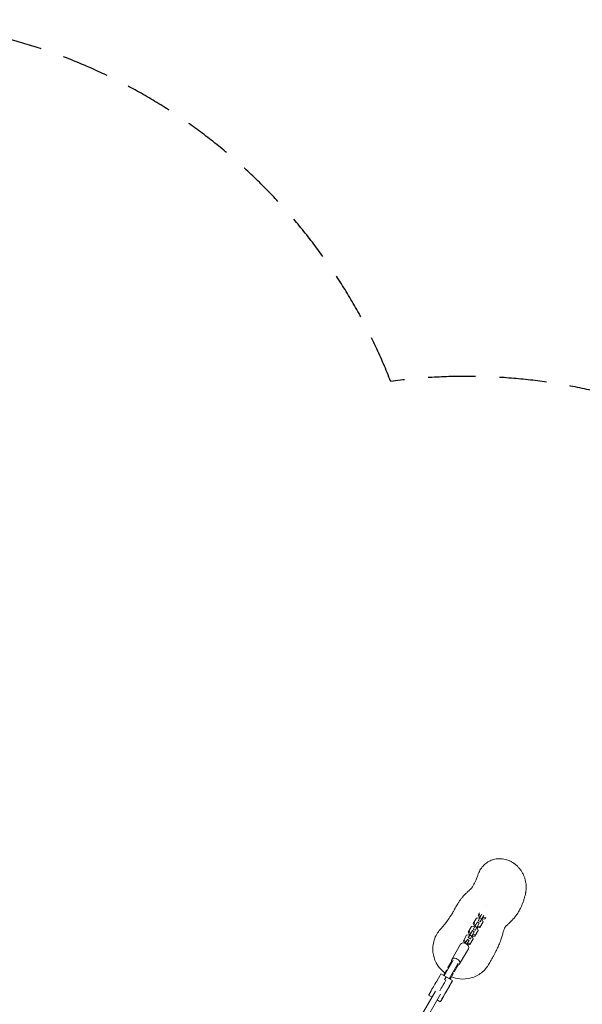
# Model space of a CAD drawing. Units: millimetres. Extents: x -5531 to 7760, y -6009 to 7742.
# Drawn here: x 3243 to 4749, y 5108 to 7742 of the extents above; entities that cross this region are included whole.
import ezdxf

# ---------------------------------------------------------------- set-up
doc = ezdxf.new("R2010")
doc.units = ezdxf.units.MM
doc.header["$LTSCALE"] = 20
doc.linetypes.add('HIDDEN', pattern=[9.525, 6.35, -3.175])
for name, color, linetype in [('2d', 230, 'Continuous'), ('EN-Free_Space_Hatch', 10, 'Continuous'), ('EN-SafetyZone', 93, 'HIDDEN')]:
    doc.layers.add(name, color=color, linetype=linetype)

msp = doc.modelspace()

# ---------------------------------------------------------------- hatches: boundary and pattern name
at = {"layer": 'EN-Free_Space_Hatch'}
h = msp.add_hatch(dxfattribs=at)
h.set_pattern_fill('ANSI31', color=256, scale=100, angle=48)
edge = h.paths.add_edge_path()
edge.add_line((-2083.6, -1608.9), (-3387.8, -3867.9))
edge.add_arc((-2521.8, -4367.9), 1000, 150, 330)
edge.add_line((-1655.8, -4867.9), (-351.6, -2608.9))
edge.add_arc((-1217.6, -2108.9), 1000, 330, 510)
edge = h.paths.add_edge_path()
edge.add_line((-2714.5, 5878.3), (-552.9, 4630.3))
edge.add_arc((-1052.9, 3764.3), 1000, -120, 60, ccw=False)
edge.add_line((-1552.9, 2898.3), (-3714.5, 4146.3))
edge.add_arc((-3214.5, 5012.3), 1000, 60, 240, ccw=False)
edge = h.paths.add_edge_path()
edge.add_arc((3948.1, 803.4), 500, 0, 360)

# ---------------------------------------------------------------- linework, layer by layer
at = {"layer": '2d', "lineweight": 0}
for p, q in [((4480.1, 5348.8), (4469.9, 5331.1)), ((4470.3, 5346.3), (4473.7, 5352.2)), ((4475.5, 5343.2), (4472.4, 5349.9)), ((4493.6, 5372.2), (4493.6, 5372.2)), ((4468, 5327.8), (4456.6, 5308.1)), ((4457.1, 5323.3), (4465.8, 5338.4)), ((4460.1, 5316.6), (4457.1, 5323.3)), ((4462.2, 5320.2), (4459.2, 5326.9)), ((4473.2, 5324.8), (4461.8, 5305.1)), ((4465.8, 5338.4), (4473.1, 5339.2)), ((4473.1, 5324.7), (4467.9, 5327.7)), ((4473.2, 5324.8), (4468, 5327.8)), ((4473.4, 5339.6), (4470.3, 5346.3)), ((4475.5, 5328.8), (4470.3, 5331.8)), ((4473.1, 5339.2), (4474.2, 5338.5)), ((4473.4, 5339.6), (4475.5, 5343.2)), ((4474.4, 5339), (4473.4, 5339.6)), ((4479.7, 5336.2), (4474.5, 5339.2)), ((4474.7, 5313.1), (4483.5, 5328.2)), ((4485, 5345.3), (4475.1, 5328.1)), ((4476.5, 5342.6), (4475.5, 5343.2)), ((4479.4, 5335.5), (4480.4, 5334.9)), ((4480.7, 5335.3), (4479.6, 5336)), ((4480.4, 5334.9), (4483.5, 5328.2)), ((4480.7, 5335.3), (4482.8, 5339)), ((4488, 5336.1), (4480.7, 5335.3)), ((4482.8, 5339), (4481.7, 5339.6)), ((4490.1, 5339.7), (4482.8, 5339)), ((4488, 5336.1), (4490.4, 5340.2)), ((4454.7, 5304.8), (4443.4, 5285.2)), ((4443.8, 5300.3), (4452.6, 5315.5)), ((4446.8, 5293.7), (4443.8, 5300.3)), ((4448.9, 5297.3), (4445.9, 5304)), ((4446.8, 5293.7), (4448.9, 5297.3)), ((4459.9, 5301.8), (4448.6, 5282.2)), ((4450, 5296.7), (4448.9, 5297.3)), ((4452.6, 5315.5), (4459.9, 5316.2)), ((4459.9, 5301.8), (4454.7, 5304.8)), ((4459.9, 5301.8), (4454.7, 5304.8)), ((4462.3, 5305.9), (4457.1, 5308.9)), ((4459.9, 5316.2), (4460.9, 5315.6)), ((4460.1, 5316.6), (4462.2, 5320.2)), ((4461.2, 5316), (4460.1, 5316.6)), ((4466.5, 5313.2), (4461.3, 5316.2)), ((4461.5, 5290.1), (4470.2, 5305.3)), ((4463.3, 5319.6), (4462.2, 5320.2)), ((4466.1, 5312.6), (4467.2, 5312)), ((4467.4, 5312.4), (4466.4, 5313)), ((4467.2, 5312), (4470.2, 5305.3)), ((4467.4, 5312.4), (4469.5, 5316)), ((4474.7, 5313.1), (4467.4, 5312.4)), ((4469.5, 5316), (4468.5, 5316.6)), ((4476.8, 5316.7), (4469.5, 5316)), ((4430.6, 5277.4), (4439.3, 5292.5)), ((4433.3, 5271.4), (4430.6, 5277.4)), ((4435.7, 5274.3), (4432.7, 5281)), ((4433.9, 5271.2), (4435.7, 5274.3)), ((4441.5, 5280.9), (4435.6, 5270.7)), ((4437.2, 5273.5), (4435.7, 5274.3)), ((4439.3, 5292.5), (4446.6, 5293.2)), ((4445.8, 5278.4), (4439.9, 5268.2)), ((4441.2, 5267), (4443, 5270.1)), ((4445.8, 5278.4), (4441.5, 5280.9)), ((4443, 5270.1), (4441.5, 5271)), ((4450.3, 5270.8), (4443, 5270.1)), ((4449, 5282.9), (4443.8, 5285.9)), ((4446.6, 5293.2), (4447.7, 5292.6)), ((4447.9, 5293), (4446.8, 5293.7)), ((4453.2, 5290.2), (4448, 5293.2)), ((4448.2, 5267.2), (4457, 5282.3)), ((4452.9, 5289.6), (4453.9, 5289)), ((4454.2, 5289.4), (4453.1, 5290)), ((4453.9, 5289), (4457, 5282.3)), ((4454.2, 5289.4), (4456.3, 5293.1)), ((4461.5, 5290.1), (4454.2, 5289.4)), ((4456.3, 5293.1), (4455.2, 5293.7)), ((4463.6, 5293.8), (4456.3, 5293.1)), ((4423.3, 5268.3), (4399.6, 5227.4)), ((4444, 5256.3), (4420.4, 5215.4)), ((4448.2, 5267.2), (4441.7, 5266.5)), ((4403.1, 5225.4), (4379.2, 5183.9)), ((4389.2, 5205.8), (4397.6, 5220.2)), ((4416.9, 5217.4), (4393, 5175.9)), ((4397.6, 5220.2), (4399.8, 5220.4)), ((4377.2, 5185), (4385.4, 5199.2)), ((4385.4, 5199.2), (4388.1, 5199.4)), ((4390.4, 5203.4), (4389.2, 5205.8)), ((4392.7, 5207.4), (4391.5, 5209.7)), ((4401.9, 5191.4), (4403.1, 5189)), ((4406.9, 5195.6), (4404.3, 5195.4)), ((4409.2, 5199.5), (4406.5, 5199.4)), ((4406.9, 5195.6), (4415.2, 5210)), ((4414.3, 5212), (4415.2, 5210)), ((4401.7, 5170.9), (4370.5, 5188.9)), ((4380.5, 5186.4), (4379.4, 5188.7)), ((4383.7, 5171.7), (4380.2, 5173.7)), ((4397, 5178.5), (4394.4, 5178.4)), ((4394.9, 5174.8), (4403.1, 5189)), ((4355.6, 5143.1), (4248.4, 4957.4)), ((4344.1, 5143.2), (4338.4, 5133.3)), ((4393.6, 5156.9), (4380.2, 5133.8)), ((4369.4, 5135.1), (4262.2, 4949.4)), ((4346.4, 5127.2), (4337.7, 5132.3)), ((4360.3, 5119.2), (4368.9, 5114.2)), ((4369.5, 5115.3), (4375.2, 5125.2))]:
    msp.add_line(p, q, dxfattribs=at)
for centre, major_axis, ratio, start_param, end_param in [((4433.6, 5262.3), (-10.4, 6), 0.697657, -1.570796, 0), ((4433.6, 5262.3), (10.4, -6), 0.697657, 0, 1.570796), ((4410, 5221.4), (-10.4, 6), 0.697657, -1.570796, 0.841069), ((4410, 5221.4), (10.4, -6), 0.697657, -0.841069, 1.570796), ((4356.7, 5165.1), (13.8, 23.8), 0.000606, 0, 2.743221), ((4374.1, 5155.1), (-13.8, -23.8), 0.000606, -2.342886, -1.05788), ((4370.6, 5157.1), (13.8, 23.8), 0.000606, 0, 0.798706), ((4345.8, 5146.1), (-8, -13.9), 0.000606, -0.398372, 0)]:
    msp.add_ellipse(centre, major_axis=major_axis, ratio=ratio, start_param=start_param, end_param=end_param, dxfattribs=at)
at = {"layer": '2d', "lineweight": 0, "extrusion": (0, 0, -1)}
for centre, major_axis, start_param, end_param in [((4374.1, 5155.1), (13.8, 23.8), -2.083712, -0.798706), ((4387.9, 5147.1), (13.8, 23.8), -2.743221, 1.145808), ((4370.6, 5157.1), (13.8, 23.8), -0.798706, 0), ((4387.9, 5147.1), (-7.3, -12.6), -2.36950263555784, 3.913682671621746), ((4376.9, 5128.1), (-8, -13.9), -1.995785, 0.398372)]:
    msp.add_ellipse(centre, major_axis=major_axis, ratio=0.000606, start_param=start_param, end_param=end_param, dxfattribs=at)
at = {"layer": '2d', "lineweight": 0}
for points, knots in [([(4469.3, 5453.4), (4470, 5455.7), (4470.9, 5457.9), (4472.8, 5462.2), (4473.8, 5464.3), (4476.1, 5468.4), (4477.4, 5470.3), (4480.1, 5474.1), (4481.6, 5475.9), (4484.7, 5479.2), (4486.3, 5480.8), (4489.7, 5483.8), (4491.5, 5485.2), (4495.2, 5487.8), (4497.1, 5488.9), (4501.1, 5491.1), (4503.1, 5492), (4507.3, 5493.7), (4509.5, 5494.4), (4513.8, 5495.6), (4516.1, 5496.1), (4520.6, 5496.8), (4522.9, 5497), (4527.5, 5497.2), (4529.8, 5497.1), (4534.5, 5496.8), (4536.8, 5496.5), (4541.5, 5495.6), (4543.8, 5495), (4548.5, 5493.6), (4550.8, 5492.8), (4555.3, 5490.9), (4557.5, 5489.8), (4561.9, 5487.3), (4564, 5486), (4568.2, 5483.1), (4570.2, 5481.5), (4574.1, 5478.1), (4576, 5476.3), (4579.5, 5472.5), (4581.2, 5470.5), (4584.4, 5466.3), (4585.9, 5464.1), (4588.6, 5459.6), (4589.9, 5457.3), (4591.6, 5453.7), (4592.1, 5452.5), (4592.6, 5451.3)], [0, 0, 0, 0, 7.075171, 7.075171, 14.185068, 14.185068, 21.242018, 21.242018, 28.270786, 28.270786, 35.285357, 35.285357, 42.329482, 42.329482, 49.427201, 49.427201, 56.602997, 56.602997, 63.88047, 63.88047, 71.271409, 71.271409, 78.795271, 78.795271, 86.451764, 86.451764, 94.238154, 94.238154, 102.177609, 102.177609, 110.268319, 110.268319, 118.4963, 118.4963, 126.834151, 126.834151, 135.256557, 135.256557, 143.7169, 143.7169, 152.138967, 152.138967, 160.534799, 160.534799, 168.87301, 168.87301, 172.979015, 172.979015, 172.979015, 172.979015]), ([(4368.4, 5307.7), (4368.8, 5308), (4369.1, 5308.4), (4370.5, 5310), (4371.6, 5311.2), (4374.7, 5314.8), (4376.7, 5317.2), (4381.2, 5322.7), (4383.6, 5325.8), (4389.1, 5333.1), (4392.1, 5337.4), (4396.5, 5343.9), (4398, 5346.3), (4400.6, 5350.6), (4401.7, 5352.4), (4404.1, 5356.6), (4405.4, 5359), (4408, 5363.7), (4409.1, 5365.7), (4411.4, 5369.8), (4412.5, 5371.7), (4414.8, 5375.6), (4416, 5377.5), (4418.6, 5381.5), (4420, 5383.5), (4423, 5387.7), (4424.5, 5389.8), (4428, 5394.1), (4430, 5396.4), (4433.2, 5399.9), (4434.5, 5401.3), (4437.1, 5403.9), (4438.3, 5405.1), (4440.5, 5407.2), (4441.5, 5408.2), (4443.4, 5409.9), (4444.3, 5410.7), (4445.9, 5412.2), (4446.6, 5412.8), (4447.9, 5414), (4448.4, 5414.6), (4449.5, 5415.6), (4449.9, 5416.1), (4450.8, 5417), (4451.2, 5417.4), (4452, 5418.3), (4452.4, 5418.8), (4453.5, 5420.1), (4454.1, 5421.1), (4455.5, 5423.2), (4456.2, 5424.4), (4457.6, 5426.8), (4458.2, 5427.9), (4459.7, 5430.6), (4460.5, 5432.2), (4462.4, 5436.1), (4463.5, 5438.5), (4465.9, 5444), (4467.2, 5447.2), (4468.7, 5451.5), (4469, 5452.4), (4469.3, 5453.4)], [0, 0, 0, 0, 10, 10, 40.000119, 40.000119, 103.485553, 103.485553, 185.57944, 185.57944, 291.658688, 291.658688, 362.54171, 362.54171, 409.566938, 409.566938, 464.298634, 464.298634, 502.103467, 502.103467, 532.089869, 532.089869, 559.073751, 559.073751, 584.836918, 584.836918, 610.480372, 610.480372, 637.079407, 637.079407, 657.928815, 657.928815, 678.532427, 678.532427, 698.909767, 698.909767, 719.600289, 719.600289, 741.144092, 741.144092, 764.204458, 764.204458, 789.794792, 789.794792, 819.899579, 819.899579, 860.211079, 860.211079, 918.115157, 918.115157, 962.273174, 962.273174, 995.163074, 995.163074, 1037.353321, 1037.353321, 1094.731296, 1094.731296, 1172.053449, 1172.053449, 1194.553883, 1194.553883, 1194.553883, 1194.553883]), ([(4592.6, 5451.3), (4593.6, 5448.9), (4594.5, 5446.5), (4596.1, 5441.5), (4596.7, 5439), (4597.8, 5433.9), (4598.2, 5431.4), (4598.7, 5426.2), (4598.8, 5423.7), (4598.8, 5418.6), (4598.7, 5416.1), (4598.2, 5411.2), (4597.8, 5408.7), (4597.2, 5405.9), (4597.1, 5405.4), (4597, 5404.9)], [0, 0, 0, 0, 8.028542, 8.028542, 16.066379, 16.066379, 23.960803, 23.960803, 31.674295, 31.674295, 39.212674, 39.212674, 46.618019, 46.618019, 48.026488, 48.026488, 48.026488, 48.026488]), ([(4597, 5404.9), (4596.8, 5404.1), (4596.6, 5403.3), (4595.9, 5400.1), (4595.3, 5397.5), (4593.8, 5392), (4592.9, 5389.1), (4591.1, 5383.2), (4590, 5380.2), (4587.8, 5374.3), (4586.6, 5371.3), (4583.9, 5365.4), (4582.5, 5362.5), (4579.3, 5356.8), (4577.7, 5353.9), (4574.1, 5348.4), (4572.2, 5345.7), (4568.1, 5340.4), (4566.1, 5338), (4562.8, 5334.3), (4561.4, 5332.8), (4558.9, 5330.3), (4557.7, 5329.1), (4555.5, 5326.9), (4554.4, 5325.9), (4552.5, 5324.1), (4551.6, 5323.3), (4550, 5321.8), (4549.2, 5321.1), (4547.8, 5319.8), (4547.2, 5319.3), (4546.1, 5318.2), (4545.6, 5317.7), (4544.8, 5316.9), (4544.4, 5316.5), (4543.7, 5315.8), (4543.4, 5315.4), (4542.9, 5314.9), (4542.7, 5314.6), (4542.4, 5314.1), (4542.3, 5313.9), (4542, 5313.5), (4541.7, 5312.8), (4541, 5311.3), (4540.7, 5310.7), (4540, 5309), (4539.6, 5308), (4538.8, 5305.7), (4538.4, 5304.4), (4537.5, 5301.6), (4537.1, 5300.1), (4536.2, 5297), (4535.7, 5295.4), (4534.7, 5292.1), (4534.2, 5290.3), (4533.1, 5286.7), (4532.5, 5284.8), (4531.2, 5280.8), (4530.4, 5278.6), (4528.8, 5274.2), (4527.9, 5271.9), (4525.5, 5265.9), (4523.9, 5262.3), (4520.8, 5255.6), (4519.3, 5252.6), (4516.4, 5246.9), (4515, 5244.4), (4512.4, 5239.5), (4511.1, 5237.2), (4508.7, 5232.8), (4507.5, 5230.8), (4505.2, 5226.6), (4504.1, 5224.6), (4501.9, 5220.7), (4500.9, 5218.8), (4499.8, 5216.8)], [0.284494, 0.284494, 0.284494, 0.284494, 10.000063, 10.000063, 40.001995, 40.001995, 72.181146, 72.181146, 102.590604, 102.590604, 131.542539, 131.542539, 159.398646, 159.398646, 186.457608, 186.457608, 212.969523, 212.969523, 239.15134, 239.15134, 258.16625, 258.16625, 276.732965, 276.732965, 295.538791, 295.538791, 314.847114, 314.847114, 334.991006, 334.991006, 356.398937, 356.398937, 379.660581, 379.660581, 405.666544, 405.666544, 435.916531, 435.916531, 473.194068, 473.194068, 521.862912, 521.862912, 577.0734, 577.0734, 609.118731, 609.118731, 648.569367, 648.569367, 686.394495, 686.394495, 720.060526, 720.060526, 749.726584, 749.726584, 776.702371, 776.702371, 802.051207, 802.051207, 826.532933, 826.532933, 853.585353, 853.585353, 898.462376, 898.462376, 939.923409, 939.923409, 978.948568, 978.948568, 1017.30945, 1017.30945, 1055.878443, 1055.878443, 1097.126972, 1097.126972, 1139.424557, 1139.424557, 1139.424557, 1139.424557]), ([(4355.3, 5223.9), (4354.1, 5226.5), (4353.1, 5229.2), (4349.1, 5242), (4348, 5252.4), (4349, 5262.7), (4349.5, 5268.4), (4350.6, 5274.1), (4354.2, 5285.1), (4356.5, 5290.4), (4362.1, 5299.8), (4365.1, 5303.9), (4368.4, 5307.7)], [-40.23545, -40.23545, -40.23545, -40.23545, -31.452508, -31.452508, 0, 0, 0, 17.505253, 17.505253, 35.131722, 35.131722, 50.639103, 50.639103, 50.639103, 50.639103]), ([(4380.9, 5191.4), (4375.8, 5195.3), (4371.1, 5199.8), (4362.2, 5210.6), (4358.2, 5217), (4355.3, 5223.9)], [424.485564, 424.485564, 424.485564, 424.485564, 443.938358, 443.938358, 466.59339, 466.59339, 466.59339, 466.59339]), ([(4499.8, 5216.8), (4499.6, 5216.3), (4499.3, 5215.8), (4494, 5206.3), (4487.2, 5198.4), (4470.9, 5185.6), (4461.6, 5180.8), (4441.5, 5175.2), (4431.1, 5174.4), (4413.1, 5176.4), (4405.7, 5178.3), (4398.6, 5181.3)], [284.857775, 284.857775, 284.857775, 284.857775, 286.647209, 286.647209, 318.062578, 318.062578, 349.561956, 349.561956, 380.997028, 380.997028, 403.968225, 403.968225, 403.968225, 403.968225])]:
    msp.add_open_spline(points, degree=3, knots=knots, dxfattribs=at)
at = {"layer": 'EN-SafetyZone'}
msp.add_lwpolyline([(-4162.1, -3323.9, -0.829318), (-2742.6, 1435.7), (-2554.1, 2139.5, -0.125717), (-2926.7, 2824.4), (-3151.8, 2954.4, -0.213422), (-3870.1, 3946.5), (-4735.1, 4445.9, -0.414214), (-5101.1, 5811.9), (-4850.3, 6246.4, -0.414214), (-3484.2, 6612.4), (-2619.2, 6113, -0.169118), (-1632.9, 6095.6), (-783.1, 6586.2, -0.23736), (421.2, 7192.1), (1649.6, 7192.1, -0.571827), (4236.1, 6774.3, -0.597778), (5805.3, 4604.6, -0.395371), (7760.1, 2519), (7760.1, 1300.7, -0.384864), (5881.3, -778.6, -0.007746)], format="xyb", dxfattribs=at)

doc.saveas('drawing.dxf')
